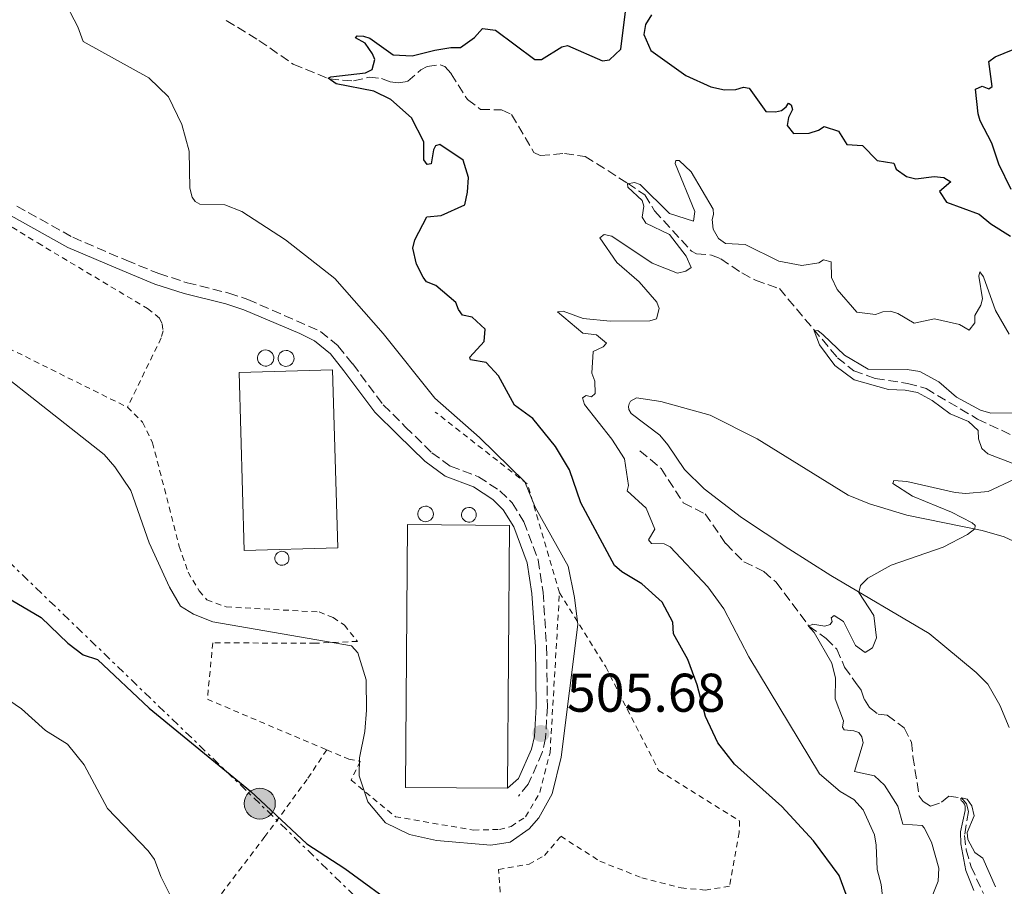
# Model space of a CAD drawing. Units: metres. Extents: x 645069 to 648532, y 4725327 to 4727712.
# Drawn here: x 645436 to 645617, y 4725523 to 4725682 of the extents above; entities that cross this region are included whole.
import ezdxf

# ---------------------------------------------------------------- set-up
doc = ezdxf.new("R2010")
doc.units = ezdxf.units.M
doc.header["$MEASUREMENT"] = 0
for name, pattern in [('DGN Style 2', [1.7399219301090239, 1.043953158065414, -0.6959687720436097]), ('DGN Style 3', [2.435890702152634, 1.739921930109024, -0.6959687720436097]), ('DGN Style 7', [3.4798438602180486, 1.565929737098122, -0.6959687720436097, 0.5219765790327072, -0.6959687720436097])]:
    doc.linetypes.add(name, pattern=pattern)
for name, color, linetype, lineweight in [('Barranco lineal', 142, 'DGN Style 3', 13), ('Camino', 7, 'DGN Style 3', 0), ('Cota de punto acotado terreno', 7, 'Continuous', 0), ('Curva de nivel directora', 30, 'Continuous', 30), ('Curva de nivel intermedia', 30, 'Continuous', 0), ('Depósito elevado (sin especificar)', 1, 'Continuous', 0), ('Edificio', 1, 'Continuous', 13), ('Línea de cambio de uso (parcela vista)', 92, 'Continuous', 0), ('Línea eléctrica', 6, 'DGN Style 7', 0), ('Margen derecho', 7, 'Continuous', 0), ('Poste tendido eléctrico', 7, 'Continuous', 0), ('Punto acotado terreno (símbolo)', 7, 'Continuous', 0), ('Tela metálica o alambrada', 7, 'DGN Style 2', 0), ('Torre eléctrica', 7, 'Continuous', 0), ('Valla', 7, 'DGN Style 2', 0)]:
    doc.layers.add(name, color=color, linetype=linetype, lineweight=lineweight)
doc.styles.add('Style-Arial', font='arial.ttf')

# ---------------------------------------------------------------- blocks, each defined once
blk = doc.blocks.new('5PATER')
at = {"layer": 'Punto acotado terreno (símbolo)', "linetype": 'Continuous', "lineweight": 0}
h = blk.add_hatch(color=51, dxfattribs=at)
edge = h.paths.add_edge_path()
edge.add_ellipse((0, 0), major_axis=(-0.1095731443231308, -0.1110710700762829), ratio=0.9994222409660317, start_angle=0, end_angle=360)
blk = doc.blocks.new('5PELE')
at = {"layer": 'Torre eléctrica', "linetype": 'Continuous', "lineweight": 0}
h = blk.add_hatch(color=9, dxfattribs=at)
edge = h.paths.add_edge_path()
edge.add_arc((-2.000000476837158e-05, 0), 0.2850000000000001, 0, 360)
at = {"layer": 'Torre eléctrica', "color": 252, "linetype": 'Continuous', "lineweight": 0}
blk.add_circle((-2.000000476837158e-05, 0), 0.2850000000000001, dxfattribs=at)

msp = doc.modelspace()

# ---------------------------------------------------------------- linework, layer by layer
at = {"layer": 'Barranco lineal', "color": 142, "linetype": 'DGN Style 3', "lineweight": 13}
for points in [[(645473.8799999999, 4725682.01, 502.1000000000058), (645479.8700000001, 4725678.33, 501.1999999999971), (645486.2000000002, 4725673.939999999, 500.2400000000052), (645492.8200000003, 4725671.25, 500), (645497.2599999999, 4725670.869999999, 499.5200000000041), (645500.1299999999, 4725671.58, 499.3099999999977), (645502.4000000004, 4725671.34, 499.2400000000052), (645504.0199999996, 4725670.699999999, 498.8899999999995), (645505.4600000001, 4725670.5, 498.75), (645507.2300000006, 4725670.810000001, 498.75), (645509.6399999997, 4725672.9, 498.75), (645510.79, 4725673.52, 498.679999999993), (645513.2199999997, 4725673.84, 498.5500000000029), (645514.0599999997, 4725673.52, 498.2700000000041), (645515.2400000002, 4725672.210000001, 498.2700000000041), (645518.2000000002, 4725667.430000001, 497.8500000000058), (645520.6100000005, 4725665.640000001, 497.6499999999942), (645524.4900000002, 4725665.539999999, 497.3000000000029), (645526.3300000001, 4725664.680000001, 497.0200000000041), (645530.4299999997, 4725657.710000001, 496.6100000000006), (645531.5999999996, 4725657.17, 496.3300000000018), (645536.0300000003, 4725657.52, 495.570000000007), (645539.8600000005, 4725656.970000001, 495.3600000000006), (645547.6500000004, 4725652.07, 495), (645550.79, 4725649.9, 494.5800000000018), (645552.5999999996, 4725646.99, 494.2400000000052), (645559.3700000001, 4725639.57, 492.9900000000052), (645560.3200000003, 4725639.08, 492.7799999999989), (645563.04, 4725638.850000001, 492.4400000000023), (645564.7599999999, 4725638.15, 491.8800000000047), (645568.6299999999, 4725635.560000001, 490.9799999999959), (645571.1399999997, 4725634.210000001, 490.8500000000058), (645575.54, 4725632.67, 490.570000000007), (645586.2400000002, 4725619.970000001, 489.6499999999942), (645589.2100000001, 4725617.57, 489.4499999999971), (645593.1699999999, 4725616.140000001, 489.3099999999977), (645599.1100000005, 4725615.24, 488.9600000000065), (645602.5099999999, 4725614.289999999, 488.820000000007), (645611.9600000001, 4725608.680000001, 488.820000000007), (645618.2599999999, 4725605.730000001, 488.75)], [(645549.9199999999, 4725602.869999999, 493.3099999999977), (645553.79, 4725599.600000001, 492.75), (645557.8799999999, 4725593.300000001, 492.3399999999965), (645561.9000000004, 4725591.25, 492.0599999999977), (645565.7000000002, 4725585.77, 491.570000000007), (645569.0199999996, 4725582.439999999, 491.0200000000041), (645572.7000000002, 4725580.67, 490.6699999999983), (645574.9500000002, 4725578.66, 490.4700000000012), (645580.9800000006, 4725570.619999999, 490), (645584.1699999999, 4725568.34, 489.5800000000018), (645586.0800000001, 4725566.380000001, 489.2400000000052), (645587.5199999996, 4725563.08, 488.679999999993), (645589.5599999997, 4725560.230000001, 487.9199999999983), (645590.5800000001, 4725558.800000001, 487.8500000000058), (645591.1600000003, 4725557.100000001, 487.5099999999948), (645592.1200000001, 4725555.609999999, 487.2299999999959), (645593.6900000004, 4725554.42, 486.9499999999971), (645595.3600000005, 4725554.220000001, 486.679999999993), (645598.5, 4725551.890000001, 486.679999999993), (645599.8099999997, 4725549.25, 486.6100000000006), (645600.0800000001, 4725546.65, 486.5399999999936), (645601.2400000002, 4725539.359999999, 485.570000000007), (645601.9800000006, 4725538.369999999, 485.2899999999936), (645603.3200000003, 4725537.51, 485.2200000000012), (645605.3600000005, 4725538.199999999, 484.9499999999971), (645606.6699999999, 4725539.33, 485.0099999999948), (645609.0800000001, 4725538.960000001, 485), (645609.9299999997, 4725537.930000001, 485), (645610.2800000003, 4725536.49, 484.929999999993), (645609.5800000001, 4725532.100000001, 484.5200000000041), (645609.8899999997, 4725529.449999999, 484.2400000000052), (645610.7699999996, 4725526.359999999, 483.9600000000065), (645613.0700000003, 4725521.41, 483.9600000000065)]]:
    msp.add_polyline3d(points, dxfattribs=at)
at = {"layer": 'Camino', "color": 7, "linetype": 'DGN Style 3', "lineweight": 0}
msp.add_polyline3d([(645435.3599999995, 4725647.86, 507.5800000000017), (645445.6599999992, 4725642.109999999, 507.6199999999955), (645455.4999999985, 4725637.880000002, 507.3800000000047), (645461.4599999997, 4725635.439999999, 506.929999999993), (645466.6700000021, 4725633.77, 506.4400000000023), (645474.35, 4725631.86, 506.3000000000029), (645477.8399999992, 4725630.7, 506.3399999999967), (645491.2199999989, 4725624.790000001, 506.5800000000018), (645494.4699999989, 4725622.11, 506.6499999999942), (645497.1199999999, 4725618.830000003, 506.7899999999936), (645502.7399999968, 4725611.279999999, 506.3699999999953), (645506.8200000006, 4725607.220000003, 505.7100000000065), (645511.6799999997, 4725602.500000002, 505.5099999999948), (645515.0899999985, 4725600.020000001, 505.5099999999948), (645520.2600000006, 4725598.090000002, 505.4700000000012), (645524.1799999989, 4725595.470000002, 505.4700000000012), (645526.3999999984, 4725593.279999999, 505.5399999999936), (645528.5699999988, 4725589.800000002, 505.5399999999936), (645531.1999999996, 4725582.77, 505.6399999999995), (645532.1099999994, 4725576.810000001, 505.6100000000006), (645532.7499999986, 4725566.900000002, 505.5800000000018), (645532.8899999994, 4725555.800000002, 505.679999999993), (645532.5499999997, 4725549.99, 505.679999999993), (645531.9400000017, 4725547.350000001, 505.679999999993), (645529.3700000013, 4725541.52, 505.679999999993), (645527.5599999984, 4725539.34, 505.7100000000065)], dxfattribs=at)
at = {"layer": 'Curva de nivel directora', "color": 30, "linetype": 'Continuous', "lineweight": 30, "elevation": 500.0000000000003, "flags": 128}
for points in [[(645535.5599999982, 4725677.120000001), (645536.6, 4725677.42), (645543.0199999993, 4725674.580000003), (645544.2899999989, 4725674.77), (645546.419999999, 4725676.740000002), (645547.2999999997, 4725684.119999999)], [(645552.0299999992, 4725683.03), (645550.9499999997, 4725681.24), (645550.6500000001, 4725679.410000003), (645551.9100000008, 4725676.49), (645558.3499999981, 4725671.880000002), (645562.9300000002, 4725669.789999999), (645565.4299999991, 4725669.230000001), (645567.5399999992, 4725669.310000001), (645568.9699999997, 4725669.720000003), (645569.9699999989, 4725669.520000001), (645573.0800000002, 4725665.25), (645574.7999999991, 4725665.220000001), (645575.959999999, 4725665.460000002), (645576.7799999994, 4725666.130000001), (645577.2199999997, 4725666.810000002), (645577.7199999982, 4725666.480000001), (645577.9599999996, 4725665.600000001), (645577.1999999996, 4725664.15), (645576.9999999985, 4725662.65), (645578.1299999994, 4725661.220000002), (645581.0099999984, 4725661.270000001), (645582.7199999985, 4725661.79), (645583.7699999989, 4725662.480000001), (645586.3799999995, 4725661.630000001), (645587.9699999987, 4725659.160000001), (645590.7999999984, 4725658.980000001), (645593.4999999986, 4725656.26), (645596.61, 4725655.75), (645597.019999999, 4725654.65), (645598.9199999989, 4725653.289999999), (645600.649999999, 4725652.880000004), (645604.0199999996, 4725653.32), (645605.7999999988, 4725653.119999999), (645607.0799999996, 4725652.310000001), (645604.9499999994, 4725650.560000001), (645606.2599999993, 4725648.590000001), (645612.2699999996, 4725646.36), (645614.4099999988, 4725644.619999999), (645618.0399999986, 4725642.350000001)], [(645588.2599999993, 4725520.050000003), (645586.5199999983, 4725524.730000001), (645581.8399999999, 4725531.100000001), (645575.9700000002, 4725537.42), (645567.3200000002, 4725545.2), (645564.2099999988, 4725549.120000001), (645561.949999999, 4725553.970000002), (645560.4400000002, 4725559.78), (645558.7300000003, 4725564.480000001), (645556.0700000004, 4725569.170000001), (645555.9400000009, 4725571.340000001), (645553.9999999985, 4725575.029999999), (645550.25, 4725578.359999999), (645546.6, 4725580.560000001), (645545.25, 4725581.760000002), (645539.0299999994, 4725593.300000002), (645536.9399999996, 4725599.360000002), (645534.3800000002, 4725603.660000003), (645530.2000000004, 4725608.78), (645526.8399999988, 4725611.220000001), (645523.9199999997, 4725616.660000001), (645521.6699999988, 4725619.070000002), (645518.7799999987, 4725619.570000002), (645518.6600000003, 4725620.07), (645521.2799999998, 4725622.940000001), (645521.4599999987, 4725625.210000001), (645519.0999999985, 4725627.45), (645517.2699999999, 4725627.810000001), (645516.5900000005, 4725628.850000001), (645516.0699999996, 4725630.11), (645512.4199999997, 4725633.270000001), (645510.6899999996, 4725633.91), (645510.0700000004, 4725634.779999999), (645508.8099999998, 4725637.2), (645508.1599999993, 4725640.130000001), (645508.5199999993, 4725641.630000001), (645510.7299999997, 4725645.880000002), (645513.3799999985, 4725646.140000002), (645517.7300000006, 4725648.09), (645518.24, 4725650.430000001), (645518.3699999996, 4725653.090000001), (645517.4299999987, 4725656.289999999), (645513.1199999992, 4725659.210000004), (645512.3499999981, 4725658.92), (645511.9700000003, 4725658.2), (645511.5099999999, 4725655.640000001), (645510.7999999991, 4725655.520000001), (645510.1699999988, 4725656.390000002), (645510.1799999999, 4725659.660000003), (645507.9200000003, 4725664.080000001), (645504.1299999993, 4725667.440000001), (645501, 4725668.990000002), (645494.0499999986, 4725670.33), (645492.6000000002, 4725671.36), (645493.0899999997, 4725671.640000001), (645499.4800000001, 4725672.34), (645500.7199999985, 4725672.980000001), (645501.1900000002, 4725674.810000001), (645500.7799999987, 4725675.86), (645499.4199999998, 4725677.830000003), (645497.6299999994, 4725678.800000002), (645497.9600000002, 4725679.140000002), (645499.1200000005, 4725679.100000001), (645500.2899999993, 4725678.730000001), (645504.5499999997, 4725675.699999999), (645508.0499999998, 4725675.480000001), (645512.2400000008, 4725676.54), (645515.1699999989, 4725677.029999999), (645516.9399999991, 4725677), (645519.5199999985, 4725678.869999999), (645520.9899999994, 4725680.5), (645523.3699999999, 4725680.200000001), (645530.6099999995, 4725674.83), (645531.8300000001, 4725674.789999999), (645535.5599999982, 4725677.120000001)], [(645618.1599999993, 4725650.880000002), (645615.8499999981, 4725655.58), (645614.6199999988, 4725659.410000001), (645612.4500000007, 4725663.530000002), (645612.0999999997, 4725664.800000001), (645611.579999999, 4725669.34), (645612.7900000004, 4725669.91), (645614.0699999989, 4725669.430000001), (645614.6799999991, 4725669.83), (645614.0499999989, 4725674.420000001), (645615.2000000001, 4725675.320000002), (645620.4900000006, 4725677.449999999)], [(645431.4999999994, 4725578.54), (645434.3200000002, 4725575.430000002), (645439.8399999988, 4725572.220000002), (645444.7499999995, 4725567.440000001), (645447.5500000003, 4725565.33), (645450.219999999, 4725564.480000001), (645459.7000000007, 4725555.490000002), (645478.3299999987, 4725540.27), (645488.6999999998, 4725530.570000002), (645495.6400000001, 4725526.020000001), (645505.9100000008, 4725518.520000001)]]:
    msp.add_lwpolyline(points, dxfattribs=at)
at = {"layer": 'Curva de nivel intermedia', "color": 30, "linetype": 'Continuous', "lineweight": 0, "flags": 128}
for points, elevation in [([(645420.4500000009, 4725626.560000001), (645451.4400000017, 4725602.140000001), (645453.4199999997, 4725599.899999999), (645456.3099999998, 4725595.57), (645459.7300000018, 4725585.930000001), (645463.4600000002, 4725577.789999999), (645465.4500000017, 4725574.269999999), (645467.8600000013, 4725572.81), (645471.4300000009, 4725571.369999997), (645496.8700000017, 4725567.009999999), (645498.0600000008, 4725565.699999999), (645499.5700000018, 4725560.730000001), (645499.6600000013, 4725555.140000001), (645499.3300000003, 4725551.199999999), (645498.3600000005, 4725546.359999998), (645498.2999999999, 4725543.039999999), (645499.8900000014, 4725538.300000001), (645503.1600000014, 4725534.439999998), (645507.5500000013, 4725532.27), (645512.5100000012, 4725531.199999999), (645522.4900000015, 4725530.34), (645526.0800000011, 4725530.899999999), (645529.5299999999, 4725533.329999999), (645531.3300000015, 4725535.359999999), (645533.8000000013, 4725539.74), (645535.4199999997, 4725546.52), (645538.4700000007, 4725570.930000001), (645537.8800000006, 4725575.880000001), (645536.7100000017, 4725581.609999999), (645530.6600000008, 4725592.470000001), (645528.7600000009, 4725597.119999999), (645520.4300000005, 4725605.269999999), (645512.2300000018, 4725612.509999999), (645502.7300000001, 4725624.439999999), (645493.8200000006, 4725634.55), (645484.7900000005, 4725641.67), (645476.7300000006, 4725646.859999998), (645473.6100000001, 4725648.09), (645469.0100000001, 4725648.24), (645468.1699999997, 4725648.67), (645467.5999999997, 4725649.489999999), (645467.1900000006, 4725651.15), (645467.030000002, 4725657.960000001), (645465.7300000011, 4725662.869999999), (645463.2700000004, 4725667.979999999), (645459.6300000013, 4725671.430000001), (645447.5400000013, 4725678.149999999), (645446.6100000015, 4725680.849999999), (645443.850000001, 4725686.180000001)], 505), ([(645547.6600000017, 4725651.350000001), (645547.6500000005, 4725651.959999999), (645548.9200000003, 4725652.199999998), (645549.9800000018, 4725651.83), (645555.3200000017, 4725646.49), (645559.7800000008, 4725645.06), (645560.0300000012, 4725646.84), (645556.4000000014, 4725655.699999999), (645556.4999999997, 4725656.26), (645557.1100000021, 4725656.269999999), (645559.3000000003, 4725654.140000001), (645563.4000000019, 4725647.279999999), (645563.4199999997, 4725646.279999999), (645563.2099999996, 4725645.390000001), (645563.3500000006, 4725643.619999997), (645564.3699999996, 4725641.92), (645565.6600000015, 4725641), (645569.2699999993, 4725640.779999999), (645575.4600000007, 4725637.720000002), (645579.6900000018, 4725636.900000001), (645582.7800000008, 4725637.390000001), (645583.6600000015, 4725637.949999999), (645585.0499999997, 4725637.59), (645585.1500000001, 4725634.710000001), (645586.1800000007, 4725632.509999999), (645589.7900000004, 4725628.350000001), (645593.1800000012, 4725627.909999999), (645594.5600000003, 4725628.430000001), (645595.9400000017, 4725628.56), (645597.3299999996, 4725628.079999999), (645600.3000000003, 4725626.3), (645604.0500000009, 4725627.140000001), (645608.670000001, 4725626.050000002), (645610.400000001, 4725625.019999999), (645611.4900000017, 4725626.369999999), (645611.4699999995, 4725627.75), (645612.6000000006, 4725629.65), (645612.8600000021, 4725630.819999999), (645612.1800000002, 4725634.970000001), (645612.3900000004, 4725635.740000002), (645613.070000002, 4725634.869999999), (645615.2699999993, 4725628.640000001), (645617.7500000002, 4725624.310000001)], 495), ([(645594.7800000015, 4725518.119999999), (645594.2800000008, 4725523.09), (645593.5000000009, 4725525.859999999), (645593.3200000019, 4725530.34), (645593.0100000014, 4725532.220000001), (645590.9200000013, 4725536.789999999), (645589.2000000003, 4725538.699999998), (645586.7400000016, 4725540.210000002), (645582.9300000007, 4725543.460000002), (645569.9000000019, 4725564.939999999), (645565.3300000008, 4725573.789999999), (645562.3899999993, 4725577.82), (645555.4500000014, 4725585.21), (645554.3899999997, 4725585.749999999), (645552.0100000014, 4725585.82), (645551.5000000017, 4725586.48), (645552.6300000005, 4725588.440000001), (645551.0700000003, 4725592.289999999), (645547.5900000002, 4725595.499999999), (645547.8000000003, 4725596.449999998), (645547.0899999995, 4725601.399999999), (645544.7300000014, 4725604.989999999), (645539.7000000001, 4725611.34), (645539.3400000001, 4725612.609999999), (645540.0000000017, 4725613), (645541.0000000009, 4725612.800000002), (645541.6600000003, 4725613.36), (645541.62, 4725615.630000001), (645541.05, 4725617.119999999), (645541.3200000006, 4725621.109999999), (645543.130000001, 4725621.970000001), (645543.7900000004, 4725622.649999999), (645541.9300000007, 4725624.17), (645539.4400000006, 4725624.46), (645534.7800000004, 4725628.380000001), (645535.8300000009, 4725628.56), (645539.4500000018, 4725627.180000001), (645544.4299999997, 4725626.710000001), (645551.7000000007, 4725626.76), (645552.9700000002, 4725627.109999998), (645553.4400000018, 4725629.009999999), (645553.0300000006, 4725630.159999999), (645549.7500000016, 4725633.939999999), (645545.6600000013, 4725637.470000001), (645542.5400000009, 4725642.02), (645543.3600000013, 4725642.640000001), (645544.7500000015, 4725642.33), (645552.1400000011, 4725637.350000001), (645556.8100000003, 4725635.54), (645558.3700000005, 4725635.899999999), (645559.3000000003, 4725636.579999999), (645558.3800000016, 4725638.67), (645555.3500000008, 4725642.640000001), (645550.980000001, 4725644.699999999), (645550.3500000006, 4725645.8), (645550.6500000001, 4725647.849999999), (645550.3000000014, 4725648.899999999), (645547.6600000017, 4725651.350000001)], 495), ([(645623.5800000018, 4725598.560000001), (645613.8800000012, 4725602.279999998), (645612.7600000014, 4725603.259999999), (645612.1199999999, 4725605.079999999), (645612.0999999997, 4725606.580000001), (645610.3000000004, 4725608.21), (645606.9499999998, 4725609.649999999), (645603.6399999995, 4725612.100000001), (645600.9599999996, 4725613.55), (645598.6799999997, 4725614.009999998), (645595.6300000009, 4725614.130000001), (645589.2899999997, 4725615.92), (645585.7600000004, 4725618.519999999), (645582.9300000007, 4725622.350000001), (645581.9500000017, 4725624.939999999), (645582.610000001, 4725624.949999999), (645583.6200000013, 4725624.189999999), (645587.5000000016, 4725620.430000001), (645591.8700000013, 4725617.849999999), (645599.0100000005, 4725617.789999999), (645601.3399999996, 4725617.430000001), (645604.86, 4725615.550000001), (645608.0700000019, 4725612.720000001), (645612.490000001, 4725610.329999999), (645614.430000001, 4725609.769999998), (645619.2500000001, 4725609.849999999)], 490.0000000000001), ([(645602.3000000007, 4725517.550000002), (645604.7000000012, 4725523.680000001), (645604.8300000009, 4725526.060000001), (645603.5200000011, 4725530.859999999), (645602.1700000011, 4725533.499999999), (645601.770000001, 4725533.939999999), (645598.2200000016, 4725534.21), (645597.3400000008, 4725537.470000002), (645594.8399999996, 4725541.359999998), (645593.0400000004, 4725543.05), (645589.320000001, 4725543.88), (645590.9500000004, 4725549.17), (645590.7100000012, 4725550.27), (645590.1500000004, 4725551.039999999), (645589.2500000017, 4725551.359999998), (645587.4200000011, 4725551.550000001), (645587.1399999994, 4725552.050000002), (645587.3400000007, 4725553.210000001), (645585.7800000005, 4725557.230000001), (645585.8299999996, 4725561.059999999), (645585.1800000014, 4725563.819999999), (645581.9400000004, 4725569.42), (645580.9200000013, 4725570.619999999), (645581.6900000002, 4725570.970000001), (645583.9100000019, 4725570.61), (645584.900000002, 4725570.9), (645585.2300000007, 4725571.460000002), (645585.0499999997, 4725572.13), (645585.5999999995, 4725572.579999999), (645587.3300000017, 4725571.439999999), (645589.5600000002, 4725567.039999999), (645591.3000000013, 4725565.739999999), (645592.6700000016, 4725566.59), (645593.4200000004, 4725568.429999999), (645592.9100000008, 4725572.579999999), (645590.1300000001, 4725576.759999999), (645590.480000001, 4725578.100000001), (645591.7900000009, 4725579.400000001), (645596.0700000012, 4725581.84), (645605.6400000001, 4725585.149999999), (645610.0999999993, 4725587.460000001), (645611.4400000004, 4725588.5), (645611.540000001, 4725589.119999999), (645610.9800000021, 4725589.609999999), (645607.1800000002, 4725591.539999999), (645600.040000001, 4725594.529999998), (645596.400000002, 4725596.86), (645596.5600000008, 4725597.359999998), (645598.9400000012, 4725597.230000001), (645607.8399999995, 4725595.15), (645609.8400000001, 4725595.019999999), (645613.9300000004, 4725595.359999998), (645618.66, 4725597.59)], 490.0000000000001), ([(645382.3800000013, 4725592.640000001), (645397.2699999998, 4725581.689999999), (645401.6300000006, 4725579.039999999), (645403.64, 4725578.63), (645404.8499999993, 4725578.699999999), (645405.6300000015, 4725578.55), (645406.4100000017, 4725578.06), (645411.3700000015, 4725572.99), (645415.0799999997, 4725569.83), (645436.2400000002, 4725555.369999998), (645440.6300000001, 4725551.390000001), (645444.7100000015, 4725548.910000001), (645447.7600000004, 4725545.08), (645452.0400000006, 4725537.06), (645459.5300000008, 4725529.25), (645460.6700000007, 4725527.659999998), (645461.8200000018, 4725524.579999999), (645464.1100000006, 4725520.01)], 495), ([(645611.2900000006, 4725522.010000001), (645609.820000002, 4725525.649999999), (645608.9100000003, 4725530.539999997), (645608.8200000008, 4725532.779999999), (645609.7000000014, 4725536.67), (645609.6900000002, 4725537.480000001), (645609.5700000017, 4725537.829999999), (645609.2300000021, 4725538.329999999), (645608.9800000016, 4725538.49), (645608.9200000013, 4725538.88), (645609.0800000001, 4725539.020000001), (645610.03, 4725538.779999998), (645610.9000000017, 4725537.580000001), (645611.3200000019, 4725535.699999998), (645610.0700000002, 4725532.659999999), (645610.1999999998, 4725531.359999998), (645611.4800000006, 4725528.939999999), (645612.9400000002, 4725527.939999999), (645615.2400000002, 4725522.63)], 485.0000000000001)]:
    msp.add_lwpolyline(points, dxfattribs=dict(at, elevation=elevation))
at = {"layer": 'Depósito elevado (sin especificar)', "color": 1, "linetype": 'Continuous', "lineweight": 0, "flags": 128}
for points, elevation in [([(645481.3300000001, 4725618.430000001), (645481.0300000003, 4725618.42), (645480.7400000002, 4725618.470000001), (645480.4600000001, 4725618.57), (645480.2100000001, 4725618.730000001), (645479.9900000002, 4725618.939999999), (645479.8200000003, 4725619.180000001), (645479.7000000002, 4725619.460000001), (645479.6399999997, 4725619.75), (645479.6399999997, 4725620.039999999), (645479.6900000004, 4725620.34), (645479.8099999997, 4725620.609999999), (645479.9699999997, 4725620.859999999), (645480.1799999997, 4725621.07), (645480.4299999997, 4725621.230000001), (645480.7100000001, 4725621.34), (645481.1200000001, 4725621.4), (645481.4199999999, 4725621.369999999), (645481.7000000002, 4725621.289999999), (645481.9699999997, 4725621.140000001), (645482.1900000004, 4725620.949999999), (645482.3799999999, 4725620.720000001), (645482.5099999999, 4725620.449999999), (645482.5899999999, 4725620.16), (645482.6100000005, 4725619.869999999), (645482.5800000001, 4725619.57), (645482.4800000006, 4725619.289999999), (645482.3300000001, 4725619.029999999), (645482.1299999999, 4725618.810000001), (645481.8899999997, 4725618.630000001), (645481.6200000001, 4725618.51), (645481.3300000001, 4725618.430000001)], 511.7400000000056), ([(645485.0700000003, 4725618.390000001), (645484.7800000003, 4725618.380000001), (645484.4900000002, 4725618.430000001), (645484.2100000001, 4725618.529999999), (645483.9699999997, 4725618.689999999), (645483.75, 4725618.890000001), (645483.5899999999, 4725619.130000001), (645483.4699999997, 4725619.4), (645483.4100000003, 4725619.680000001), (645483.4000000004, 4725619.980000001), (645483.4600000001, 4725620.26), (645483.5700000003, 4725620.539999999), (645483.7300000006, 4725620.779999999), (645483.9400000004, 4725620.99), (645484.1900000004, 4725621.15), (645484.4600000001, 4725621.25), (645484.8700000001, 4725621.310000001), (645485.1600000003, 4725621.279999999), (645485.4400000004, 4725621.199999999), (645485.6900000004, 4725621.060000001), (645485.9199999999, 4725620.869999999), (645486.0999999996, 4725620.640000001), (645486.2300000006, 4725620.380000001), (645486.3099999997, 4725620.09), (645486.3300000001, 4725619.800000001), (645486.29, 4725619.51), (645486.2000000002, 4725619.230000001), (645486.0499999998, 4725618.980000001), (645485.8499999996, 4725618.76), (645485.6200000001, 4725618.59), (645485.3499999996, 4725618.460000001), (645485.0700000003, 4725618.390000001)], 511.7400000000056), ([(645510.7199999997, 4725589.82), (645510.4299999997, 4725589.810000001), (645510.1500000004, 4725589.850000001), (645509.8799999999, 4725589.949999999), (645509.6399999997, 4725590.109999999), (645509.4299999997, 4725590.300000001), (645509.2599999999, 4725590.539999999), (645509.1500000004, 4725590.800000001), (645509.0899999999, 4725591.08), (645509.0899999999, 4725591.369999999), (645509.1399999997, 4725591.65), (645509.25, 4725591.91), (645509.4100000003, 4725592.15), (645509.6100000005, 4725592.350000001), (645509.8499999996, 4725592.51), (645510.1200000001, 4725592.619999999), (645510.5199999996, 4725592.67), (645510.7999999998, 4725592.640000001), (645511.0700000003, 4725592.560000001), (645511.3200000003, 4725592.42), (645511.54, 4725592.24), (645511.7199999997, 4725592.01), (645511.8499999996, 4725591.76), (645511.9299999997, 4725591.480000001), (645511.9500000002, 4725591.199999999), (645511.9100000003, 4725590.91), (645511.8200000003, 4725590.640000001), (645511.6699999999, 4725590.390000001), (645511.4800000006, 4725590.180000001), (645511.25, 4725590.01), (645510.9900000002, 4725589.890000001), (645510.7199999997, 4725589.82)], 512.8500000000059), ([(645518.6699999999, 4725589.75), (645518.4000000004, 4725589.730000001), (645518.1299999999, 4725589.779999999), (645517.8799999999, 4725589.869999999), (645517.6500000004, 4725590.02), (645517.4500000002, 4725590.199999999), (645517.2999999998, 4725590.42), (645517.1900000004, 4725590.67), (645517.1299999999, 4725590.939999999), (645517.1299999999, 4725591.210000001), (645517.1799999997, 4725591.470000001), (645517.2800000003, 4725591.720000001), (645517.4299999997, 4725591.949999999), (645517.6299999999, 4725592.140000001), (645517.8499999996, 4725592.279999999), (645518.0999999996, 4725592.380000001), (645518.4800000006, 4725592.439999999), (645518.75, 4725592.41), (645519, 4725592.33), (645519.2400000002, 4725592.199999999), (645519.4500000002, 4725592.029999999), (645519.6200000001, 4725591.82), (645519.7400000002, 4725591.57), (645519.8099999997, 4725591.310000001), (645519.8300000001, 4725591.039999999), (645519.79, 4725590.779999999), (645519.7100000001, 4725590.52), (645519.5700000003, 4725590.289999999), (645519.3899999997, 4725590.09), (645519.1699999999, 4725589.92), (645518.9299999997, 4725589.810000001), (645518.6699999999, 4725589.75)], 510.8000000000029), ([(645484.29, 4725581.800000001), (645484.04, 4725581.789999999), (645483.7800000003, 4725581.84), (645483.54, 4725581.930000001), (645483.3200000003, 4725582.060000001), (645483.1399999997, 4725582.24), (645482.9900000002, 4725582.449999999), (645482.8899999997, 4725582.689999999), (645482.8300000001, 4725582.939999999), (645482.8300000001, 4725583.199999999), (645482.8799999999, 4725583.449999999), (645482.9800000006, 4725583.689999999), (645483.1200000001, 4725583.9), (645483.2999999998, 4725584.09), (645483.5199999996, 4725584.230000001), (645483.7599999999, 4725584.32), (645484.1100000005, 4725584.369999999), (645484.3700000001, 4725584.350000001), (645484.6200000001, 4725584.27), (645484.8399999999, 4725584.15), (645485.04, 4725583.980000001), (645485.2000000002, 4725583.779999999), (645485.3200000003, 4725583.550000001), (645485.3899999997, 4725583.300000001), (645485.4000000004, 4725583.039999999), (645485.3700000001, 4725582.789999999), (645485.29, 4725582.539999999), (645485.1600000003, 4725582.32), (645484.9900000002, 4725582.130000001), (645484.7800000003, 4725581.980000001), (645484.5499999998, 4725581.869999999), (645484.29, 4725581.800000001)], 511.3600000000003)]:
    msp.add_lwpolyline(points, close=True, dxfattribs=dict(at, elevation=elevation))
for points, elevation in [([(645481.0300000003, 4725618.42), (645480.7400000002, 4725618.470000001), (645480.4600000001, 4725618.57), (645480.2100000001, 4725618.730000001), (645479.9900000002, 4725618.939999999), (645479.8200000003, 4725619.180000001), (645479.7000000002, 4725619.460000001), (645479.6399999997, 4725619.75), (645479.6399999997, 4725620.039999999), (645479.6900000004, 4725620.34), (645479.8099999997, 4725620.609999999), (645479.9699999997, 4725620.859999999), (645480.1799999997, 4725621.07), (645480.4299999997, 4725621.230000001), (645480.7100000001, 4725621.34), (645481.1200000001, 4725621.4), (645481.4199999999, 4725621.369999999), (645481.7000000002, 4725621.289999999), (645481.9699999997, 4725621.140000001), (645482.1900000004, 4725620.949999999), (645482.3799999999, 4725620.720000001), (645482.5099999999, 4725620.449999999), (645482.5899999999, 4725620.16), (645482.6100000005, 4725619.869999999), (645482.5800000001, 4725619.57), (645482.4800000006, 4725619.289999999), (645482.3300000001, 4725619.029999999), (645482.1299999999, 4725618.810000001), (645481.8899999997, 4725618.630000001), (645481.6200000001, 4725618.51), (645481.3300000001, 4725618.430000001), (645481.0300000003, 4725618.42)], 511.7400000000056), ([(645484.7800000003, 4725618.380000001), (645484.4900000002, 4725618.430000001), (645484.2100000001, 4725618.529999999), (645483.9699999997, 4725618.689999999), (645483.75, 4725618.890000001), (645483.5899999999, 4725619.130000001), (645483.4699999997, 4725619.4), (645483.4100000003, 4725619.680000001), (645483.4000000004, 4725619.980000001), (645483.4600000001, 4725620.26), (645483.5700000003, 4725620.539999999), (645483.7300000006, 4725620.779999999), (645483.9400000004, 4725620.99), (645484.1900000004, 4725621.15), (645484.4600000001, 4725621.25), (645484.8700000001, 4725621.310000001), (645485.1600000003, 4725621.279999999), (645485.4400000004, 4725621.199999999), (645485.6900000004, 4725621.060000001), (645485.9199999999, 4725620.869999999), (645486.0999999996, 4725620.640000001), (645486.2300000006, 4725620.380000001), (645486.3099999997, 4725620.09), (645486.3300000001, 4725619.800000001), (645486.29, 4725619.51), (645486.2000000002, 4725619.230000001), (645486.0499999998, 4725618.980000001), (645485.8499999996, 4725618.76), (645485.6200000001, 4725618.59), (645485.3499999996, 4725618.460000001), (645485.0700000003, 4725618.390000001), (645484.7800000003, 4725618.380000001)], 511.7400000000056), ([(645510.4299999997, 4725589.810000001), (645510.1500000004, 4725589.850000001), (645509.8799999999, 4725589.949999999), (645509.6399999997, 4725590.109999999), (645509.4299999997, 4725590.300000001), (645509.2599999999, 4725590.539999999), (645509.1500000004, 4725590.800000001), (645509.0899999999, 4725591.08), (645509.0899999999, 4725591.369999999), (645509.1399999997, 4725591.65), (645509.25, 4725591.91), (645509.4100000003, 4725592.15), (645509.6100000005, 4725592.350000001), (645509.8499999996, 4725592.51), (645510.1200000001, 4725592.619999999), (645510.5199999996, 4725592.67), (645510.7999999998, 4725592.640000001), (645511.0700000003, 4725592.560000001), (645511.3200000003, 4725592.42), (645511.54, 4725592.24), (645511.7199999997, 4725592.01), (645511.8499999996, 4725591.76), (645511.9299999997, 4725591.480000001), (645511.9500000002, 4725591.199999999), (645511.9100000003, 4725590.91), (645511.8200000003, 4725590.640000001), (645511.6699999999, 4725590.390000001), (645511.4800000006, 4725590.180000001), (645511.25, 4725590.01), (645510.9900000002, 4725589.890000001), (645510.7199999997, 4725589.82), (645510.4299999997, 4725589.810000001)], 512.8500000000059), ([(645518.4000000004, 4725589.730000001), (645518.1299999999, 4725589.779999999), (645517.8799999999, 4725589.869999999), (645517.6500000004, 4725590.02), (645517.4500000002, 4725590.199999999), (645517.2999999998, 4725590.42), (645517.1900000004, 4725590.67), (645517.1299999999, 4725590.939999999), (645517.1299999999, 4725591.210000001), (645517.1799999997, 4725591.470000001), (645517.2800000003, 4725591.720000001), (645517.4299999997, 4725591.949999999), (645517.6299999999, 4725592.140000001), (645517.8499999996, 4725592.279999999), (645518.0999999996, 4725592.380000001), (645518.4800000006, 4725592.439999999), (645518.75, 4725592.41), (645519, 4725592.33), (645519.2400000002, 4725592.199999999), (645519.4500000002, 4725592.029999999), (645519.6200000001, 4725591.82), (645519.7400000002, 4725591.57), (645519.8099999997, 4725591.310000001), (645519.8300000001, 4725591.039999999), (645519.79, 4725590.779999999), (645519.7100000001, 4725590.52), (645519.5700000003, 4725590.289999999), (645519.3899999997, 4725590.09), (645519.1699999999, 4725589.92), (645518.9299999997, 4725589.810000001), (645518.6699999999, 4725589.75), (645518.4000000004, 4725589.730000001)], 510.8000000000029), ([(645484.04, 4725581.789999999), (645483.7800000003, 4725581.84), (645483.54, 4725581.930000001), (645483.3200000003, 4725582.060000001), (645483.1399999997, 4725582.24), (645482.9900000002, 4725582.449999999), (645482.8899999997, 4725582.689999999), (645482.8300000001, 4725582.939999999), (645482.8300000001, 4725583.199999999), (645482.8799999999, 4725583.449999999), (645482.9800000006, 4725583.689999999), (645483.1200000001, 4725583.9), (645483.2999999998, 4725584.09), (645483.5199999996, 4725584.230000001), (645483.7599999999, 4725584.32), (645484.1100000005, 4725584.369999999), (645484.3700000001, 4725584.350000001), (645484.6200000001, 4725584.27), (645484.8399999999, 4725584.15), (645485.04, 4725583.980000001), (645485.2000000002, 4725583.779999999), (645485.3200000003, 4725583.550000001), (645485.3899999997, 4725583.300000001), (645485.4000000004, 4725583.039999999), (645485.3700000001, 4725582.789999999), (645485.29, 4725582.539999999), (645485.1600000003, 4725582.32), (645484.9900000002, 4725582.130000001), (645484.7800000003, 4725581.980000001), (645484.5499999998, 4725581.869999999), (645484.29, 4725581.800000001), (645484.04, 4725581.789999999)], 511.3600000000003)]:
    msp.add_lwpolyline(points, dxfattribs=dict(at, elevation=elevation))
at = {"layer": 'Edificio', "color": 1, "linetype": 'Continuous', "lineweight": 13, "extrusion": (0.1119209362581284, 0.00328274056844787, 0.9937116924145878), "elevation": 88263.63132429602, "flags": 128}
msp.add_lwpolyline([(4704628.802137108, -778777.3304641874), (4704628.806919653, -778760.0042506043), (4704661.550995454, -778760.0042506043), (4704661.546212909, -778777.3304641874), (4704628.802137108, -778777.3304641874)], close=True, dxfattribs=at)
at = {"layer": 'Edificio', "color": 51, "linetype": 'Continuous', "lineweight": 13, "extrusion": (0.1119209362581284, 0.00328274056844787, 0.9937116924145878), "elevation": 88263.63132429603, "flags": 128}
msp.add_lwpolyline([(4704628.806919653, -778760.0042506043), (4704661.550995454, -778760.0042506043), (4704661.546212909, -778777.3304641874), (4704628.802137108, -778777.3304641874), (4704628.806919653, -778760.0042506043)], dxfattribs=at)
at = {"layer": 'Edificio', "color": 1, "linetype": 'Continuous', "lineweight": 13, "extrusion": (0.1285883020975346, -0.01655375222784378, 0.9915598932242331), "elevation": 5285.55389543502, "flags": 128}
msp.add_lwpolyline([(4769332.924601525, -36497.97770484467), (4769284.955397708, -36503.84950043901), (4769282.704066178, -36485.10665096703), (4769330.674546803, -36479.24468981521), (4769332.924601525, -36497.97770484467)], close=True, dxfattribs=at)
at = {"layer": 'Edificio', "color": 51, "linetype": 'Continuous', "lineweight": 13, "extrusion": (0.1285883020975346, -0.01655375222784378, 0.9915598932242331), "elevation": 5285.554088317498, "flags": 128}
msp.add_lwpolyline([(4769284.955397708, -36503.84950043901), (4769282.704066178, -36485.10665096703), (4769330.674546803, -36479.24468981521), (4769332.924601525, -36497.97770484467)], dxfattribs=at)
at = {"layer": 'Edificio', "color": 51, "linetype": 'Continuous', "lineweight": 13, "extrusion": (-0.0001139072301274027, -0.01572570671645079, 0.9998763369404295), "elevation": -73877.82173370873, "flags": 128}
msp.add_lwpolyline([(611280.6483706932, 4729563.893375359), (611280.6483706933, 4729515.566131489)], dxfattribs=at)
at = {"layer": 'Línea de cambio de uso (parcela vista)', "color": 92, "linetype": 'Continuous', "lineweight": 0}
msp.add_polyline3d([(645617.79, 4725551.980000001, 486.4700000000012), (645616.0599999997, 4725556.08, 486.9900000000052), (645613.8399999999, 4725559.92, 487.3000000000029), (645611.7000000002, 4725562.050000001, 487.570000000007), (645603.0800000001, 4725569.230000001, 488.679999999993), (645585, 4725579.890000001, 490.5200000000041), (645577.2699999996, 4725584.810000001, 491.3800000000047), (645568.5899999999, 4725590.57, 492.2799999999989), (645561.7300000006, 4725595.84, 492.9799999999959), (645558.0999999996, 4725599.390000001, 493.429999999993), (645555.0599999997, 4725603.960000001, 493.9100000000035), (645553.54, 4725605.710000001, 494.0800000000018), (645548.29, 4725609.699999999, 494.6000000000058), (645547.8399999999, 4725610.42, 494.6699999999983), (645547.8300000001, 4725611, 494.6699999999983), (645547.9299999997, 4725611.470000001, 494.6399999999995), (645548.1799999997, 4725611.949999999, 494.6399999999995), (645549.25, 4725612.57, 494.570000000007), (645553.7699999996, 4725611.92, 494.3300000000018), (645562.79, 4725609.4, 493.9499999999971), (645571.4400000004, 4725605.02, 493.25), (645588.1699999999, 4725594.67, 491.8000000000029), (645592.0999999996, 4725593.07, 491.4199999999983), (645599, 4725591.02, 490.6199999999953), (645612.8399999999, 4725588.220000001, 489.929999999993), (645616.8499999996, 4725587.01, 489.6499999999942), (645626.6699999999, 4725582.480000001, 488.9199999999983)], dxfattribs=at)
at = {"layer": 'Línea eléctrica', "color": 6, "linetype": 'DGN Style 7', "lineweight": 0}
msp.add_polyline3d([(645686.1299999994, 4725338.689999999, 480.7100000000065), (645577.1499999987, 4725443.24, 486.9900000000052), (645480.039999999, 4725537.96, 499.8999999999942), (645357.5199999998, 4725656.109999999, 503.1600000000035), (645230.3400000002, 4725779.21, 502.3800000000047), (645190.23, 4725818.300000001, 503.8099999999977), (645134.4100000008, 4725872.24, 505.3699999999953), (645105.1200000009, 4725901.029999999, 505.3600000000006)], dxfattribs=at)
at = {"layer": 'Margen derecho', "color": 7, "linetype": 'Continuous', "lineweight": 0}
msp.add_polyline3d([(645434.3299999969, 4725646.09, 507.5800000000017), (645444.7499999995, 4725640.27, 507.6199999999955), (645454.7099999995, 4725635.990000002, 507.3800000000047), (645460.7600000001, 4725633.51, 506.929999999993), (645466.1099999989, 4725631.800000001, 506.4400000000023), (645473.78, 4725629.890000002, 506.3000000000029), (645477.1200000016, 4725628.78, 506.3399999999967), (645487.3799999988, 4725624.430000001, 506.479999999996), (645490.0900000001, 4725623.060000001, 506.5800000000018), (645493.0100000015, 4725620.66, 506.6499999999942), (645495.4999999994, 4725617.570000002, 506.7899999999936), (645501.1900000002, 4725609.930000002, 506.3699999999953), (645505.3799999988, 4725605.760000001, 505.7100000000065), (645510.3599999987, 4725600.930000001, 505.5099999999948), (645514.1099999994, 4725598.199999999, 505.5099999999948), (645519.3199999996, 4725596.25, 505.4700000000012), (645522.879999998, 4725593.869999999, 505.4700000000012), (645524.7899999992, 4725591.990000002, 505.5399999999936), (645526.7199999981, 4725588.890000002, 505.5399999999936), (645529.2100000003, 4725582.250000001, 505.6399999999995), (645530.0700000008, 4725576.590000002, 505.6100000000006), (645530.699999999, 4725566.820000002, 505.5800000000018), (645530.8399999997, 4725555.850000001, 505.679999999993), (645530.5100000012, 4725550.280000002, 505.679999999993), (645529.9899999981, 4725548.000000001, 505.679999999993), (645527.61, 4725542.609999999, 505.679999999993), (645525.5599999981, 4725540.810000001, 505.7100000000065)], dxfattribs=at)
at = {"layer": 'Tela metálica o alambrada', "color": 7, "linetype": 'DGN Style 2', "lineweight": 0, "extrusion": (0.01936273110299778, 0.01420375895805525, 0.9997116273584571), "elevation": 80125.63007489394, "flags": 128}
msp.add_lwpolyline([(3428490.288535384, -3314638.091668107), (3428509.826677524, -3314645.170933725), (3428530.572043103, -3314639.340950274)], dxfattribs=at)
at = {"layer": 'Tela metálica o alambrada', "color": 7, "linetype": 'DGN Style 2', "lineweight": 0}
for points in [[(645369.4600000001, 4725659.32, 504.3600000000006), (645391.4299999997, 4725661.430000001, 505.75), (645398.6299999999, 4725661.41, 506.3399999999965), (645405.0700000003, 4725660.480000001, 506.9900000000052), (645412.3200000003, 4725657.689999999, 507.0599999999977), (645439.2300000006, 4725641.07, 507.75), (645459.4199999999, 4725629, 507.820000000007), (645461.5999999996, 4725627.27, 507.7200000000012), (645462.1200000001, 4725626.189999999, 507.7200000000012), (645462.25, 4725624.890000001, 507.7200000000012), (645461.9100000003, 4725623.609999999, 507.7200000000012), (645455.7100000001, 4725610.859999999, 506.5800000000018)], [(645369.4600000001, 4725659.32, 504.3600000000006), (645389.0999999996, 4725646.720000001, 504.570000000007), (645407.0499999998, 4725636.189999999, 504.7100000000065), (645426.0599999997, 4725625.58, 505.4700000000012), (645455.7100000001, 4725610.859999999, 506.5800000000018)], [(645455.7100000001, 4725610.859999999, 506.5800000000018), (645458.5, 4725608.100000001, 506.3999999999942), (645460.3300000001, 4725604.34, 506.3000000000029), (645465.2199999997, 4725585.27, 506.6100000000006), (645466.8499999996, 4725580.529999999, 506.5399999999936), (645468.9000000004, 4725577.07, 506.5399999999936), (645470.3099999997, 4725575.460000001, 506.5399999999936), (645473.8799999999, 4725574.130000001, 506.5399999999936), (645490.9500000002, 4725573.210000001, 506.679999999993), (645493.5199999996, 4725572.17, 506.5099999999948), (645495.5899999999, 4725570.810000001, 506.0599999999977), (645497.9900000002, 4725567.800000001, 505.3699999999953), (645490.2400000002, 4725567.460000001, 504.7100000000065), (645471.4000000004, 4725567.529999999, 503.6000000000058), (645470.4000000004, 4725557.15, 502.7299999999959), (645492.3399999999, 4725547.850000001, 503.8699999999953)], [(645492.3399999999, 4725547.850000001, 503.8699999999953), (645496.3899999997, 4725546.140000001, 504.0800000000018), (645498.5, 4725545.730000001, 505.3699999999953), (645496.8099999997, 4725542.300000001, 505.3000000000029), (645504.9500000002, 4725535.560000001, 505.3999999999942), (645519.3399999999, 4725533.09, 505.6399999999995), (645524.0700000003, 4725533.199999999, 505.7100000000065), (645526.2300000006, 4725533.76, 505.7100000000065), (645528.8899999997, 4725535.539999999, 505.679999999993), (645531.5300000003, 4725540.02, 505.6100000000006), (645533.3799999999, 4725547.33, 505.6399999999995), (645535.1100000005, 4725576.75, 505.5)], [(645535.1100000005, 4725576.75, 505.5), (645543.6299999999, 4725563.09, 504.6699999999983), (645553.3499999996, 4725544.07, 503.4199999999983), (645568.2300000006, 4725534.77, 501.8999999999942), (645568.1600000003, 4725532.67, 501.8300000000018), (645566.3700000001, 4725522.75, 501.6600000000035)], [(645492.3399999999, 4725547.850000001, 503.8699999999953), (645488.75, 4725542.42, 502.3800000000047), (645480.9900000002, 4725531.91, 498.9499999999971), (645472.4400000004, 4725520.67, 496.1100000000006), (645453.1200000001, 4725492.75, 490.2599999999948), (645427.6699999999, 4725488.470000001, 486.3899999999995), (645413.0300000003, 4725486.08, 485.6900000000023), (645406.5999999996, 4725486.039999999, 484.7200000000012)]]:
    msp.add_polyline3d(points, dxfattribs=at)
at = {"layer": 'Valla', "color": 7, "linetype": 'DGN Style 2', "lineweight": 0}
msp.add_polyline3d([(645524.2300000006, 4725521.65, 502.7700000000041), (645523.9400000004, 4725525.859999999, 502.9100000000035), (645529.5199999996, 4725526.83, 502.9799999999959), (645532.3799999999, 4725528.430000001, 502.9799999999959), (645535.3700000001, 4725531.960000001, 502.9100000000035), (645542.5300000003, 4725527.369999999, 502.6999999999971), (645550.2300000006, 4725524.33, 502.429999999993), (645557.4600000001, 4725522.449999999, 502.0800000000018), (645561.9000000004, 4725522.07, 501.8699999999953), (645566.3700000001, 4725522.75, 501.6600000000035)], dxfattribs=at)

# ---------------------------------------------------------------- block references
at = {"layer": 'Poste tendido eléctrico', "color": 7, "linetype": 'Continuous', "lineweight": 0, "xscale": 10, "yscale": 10, "zscale": 10}
msp.add_blockref('5PELE', (645480.039999999, 4725537.96, 499.8999999999942), dxfattribs=at)
at = {"layer": 'Punto acotado terreno (símbolo)', "color": 7, "linetype": 'Continuous', "lineweight": 0, "xscale": 10, "yscale": 10, "zscale": 10}
msp.add_blockref('5PATER', (645531.7100000015, 4725550.86, 505.679999999993), dxfattribs=at)

# ---------------------------------------------------------------- texts
at = {"layer": 'Cota de punto acotado terreno', "color": 7, "linetype": 'Continuous', "lineweight": 0, "style": 'Style-Arial'}
msp.add_text('505.68', height=7.000000000000002, dxfattribs=at).set_placement((645536.4799999995, 4725554.86, 505.679999999993))

doc.saveas('drawing.dxf')
